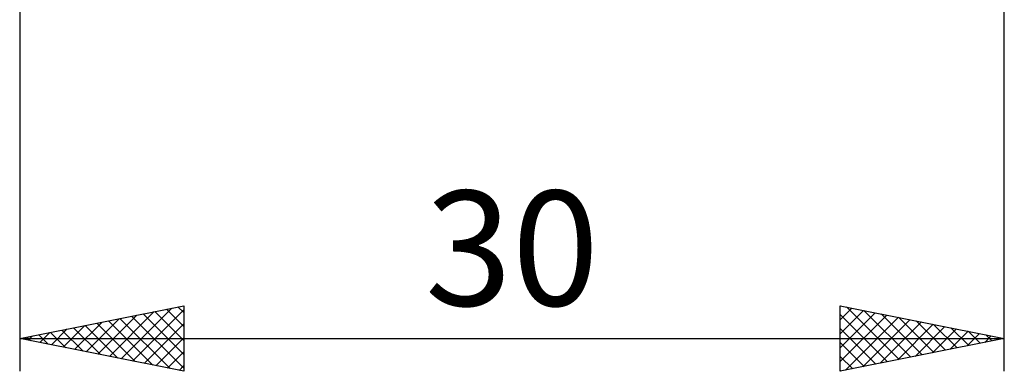
# Model space of a CAD drawing. Units: millimetres. Extents: x -26 to 227, y -42 to 57.
# Drawn here: x 80 to 110, y -18 to -7 of the extents above; entities that cross this region are included whole.
import ezdxf
from ezdxf.enums import TextEntityAlignment as Align

# ---------------------------------------------------------------- set-up
doc = ezdxf.new("R2010")
doc.units = ezdxf.units.MM
doc.header["$LTSCALE"] = 5.85
doc.layers.add('2', color=7, linetype='CONTINUOUS')
doc.styles.get("Standard").update_dxf_attribs({"font": 'Monospac821 BT'})

msp = doc.modelspace()

# ---------------------------------------------------------------- linework, layer by layer
at = {"layer": '2', "color": 7, "linetype": 'CONTINUOUS', "lineweight": 25}
for p, q in [((80, -1.1), (80, -18.15)), ((110, -18.15), (110, -1.1)), ((80, -17.15), (85, -16.15)), ((84.823, -16.185), (85, -16.362)), ((85, -16.15), (85, -18.15)), ((105, -18.15), (105, -16.15)), ((105, -16.15), (110, -17.15)), ((105, -16.157), (105.006, -16.151)), ((105.191, -16.188), (106.794, -17.791)), ((82.381, -17.626), (83.571, -16.436)), ((82.734, -17.697), (84.101, -16.33)), ((83.088, -17.768), (84.632, -16.224)), ((83.409, -16.468), (85, -18.059)), ((83.441, -17.838), (85, -16.28)), ((83.763, -16.397), (85, -17.635)), ((84.116, -16.327), (85, -17.21)), ((84.47, -16.256), (85, -16.786)), ((105, -16.581), (105.359, -16.222)), ((105, -17.005), (105.713, -16.293)), ((105, -17.43), (106.066, -16.363)), ((105, -16.421), (106.44, -17.862)), ((105, -17.854), (106.42, -16.434)), ((105.721, -16.294), (107.148, -17.72)), ((106.252, -16.4), (107.501, -17.65)), ((81.32, -17.414), (81.98, -16.754)), ((81.674, -17.485), (82.51, -16.648)), ((81.995, -16.751), (82.993, -17.749)), ((82.027, -17.555), (83.041, -16.542)), ((82.349, -16.68), (83.523, -17.855)), ((82.702, -16.61), (84.053, -17.961)), ((83.056, -16.539), (84.584, -18.067)), ((83.795, -17.909), (85, -16.704)), ((105.16, -18.118), (106.774, -16.505)), ((105.691, -18.012), (107.127, -16.575)), ((106.221, -17.906), (107.481, -16.646)), ((106.751, -17.8), (107.834, -16.717)), ((106.782, -16.506), (107.855, -17.579)), ((107.282, -17.694), (108.188, -16.788)), ((107.312, -16.612), (108.208, -17.508)), ((107.843, -16.719), (108.562, -17.438)), ((80.259, -17.202), (80.389, -17.072)), ((80.581, -17.034), (80.871, -17.324)), ((80.613, -17.273), (80.919, -16.966)), ((80.934, -16.963), (81.402, -17.43)), ((80.967, -17.343), (81.45, -16.86)), ((81.288, -16.892), (81.932, -17.536)), ((81.642, -16.822), (82.462, -17.642)), ((105, -16.846), (106.087, -17.933)), ((107.812, -17.588), (108.541, -16.858)), ((108.342, -17.482), (108.895, -16.929)), ((108.373, -16.825), (108.915, -17.367)), ((108.873, -17.375), (109.248, -17)), ((108.903, -16.931), (109.269, -17.296)), ((109.403, -17.269), (109.602, -17.07)), ((109.434, -17.037), (109.622, -17.226)), ((80, -17.15), (110, -17.15)), ((85, -18.15), (80, -17.15)), ((80.227, -17.105), (80.341, -17.218)), ((84.148, -17.98), (85, -17.128)), ((110, -17.15), (105, -18.15)), ((105, -17.27), (105.733, -18.003)), ((109.933, -17.163), (109.956, -17.141)), ((109.964, -17.143), (109.976, -17.155)), ((84.502, -18.05), (85, -17.552)), ((105, -17.694), (105.38, -18.074)), ((84.856, -18.121), (85, -17.977)), ((105, -18.118), (105.026, -18.145))]:
    msp.add_line(p, q, dxfattribs=at)

# ---------------------------------------------------------------- texts
msp.add_text('30', height=3.5, dxfattribs=at).set_placement((95, -16.15), align=Align.CENTER)

doc.saveas('drawing.dxf')
